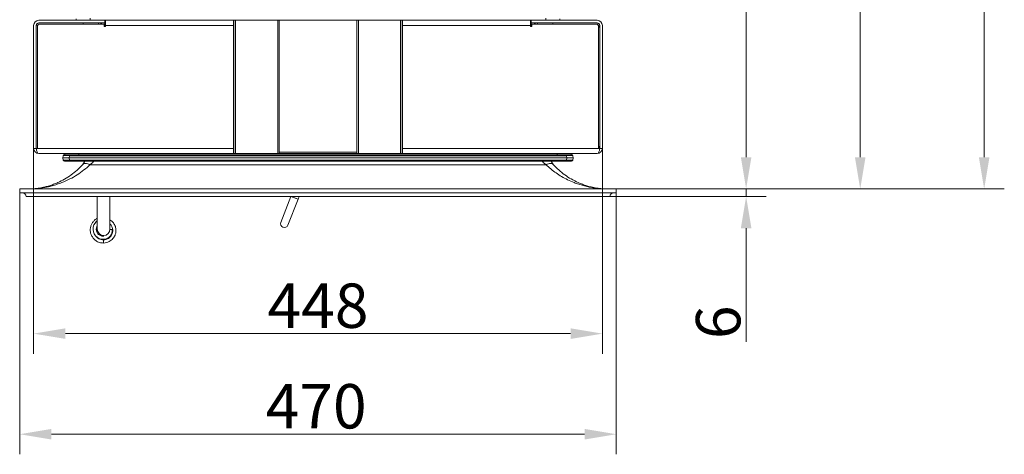
# Model space of a CAD drawing. Extents: x -3675 to -1746, y -885 to 1658.
# Drawn here: x -3552 to -2776, y -885 to -542 of the extents above; entities that cross this region are included whole.
import ezdxf

# ---------------------------------------------------------------- set-up
doc = ezdxf.new("R2010")
doc.units = 0
doc.header["$LTSCALE"] = 5
doc.linetypes.add('HIDDEN', pattern=[1.905, 1.27, -0.635])
doc.layers.add('LAYER24', color=30, linetype='Continuous')
doc.layers.add('SLD-0', color=7, linetype='Continuous')
doc.styles.add('Brunner 2014', font='arial.ttf', dxfattribs={"height": 35})
doc.dimstyles.new('Brunner 2014', dxfattribs={"dimscale": 5, "dimtxt": 35, "dimasz": 5, "dimexe": 3.175, "dimexo": 0, "dimgap": 0.762, "dimtad": 1, "dimdec": 0, "dimrnd": 1e-08, "dimtxsty": 'Brunner 2014', "dimcen": 0.09, "dimdle": 10, "dimclrd": 7, "dimclre": 7, "dimclrt": 7, "dimadec": 1, "dimazin": 2, "dimtfac": 0.666667, "dimtdec": 0, "dimtmove": 0, "dimatfit": 3, "dimldrblk": 'Filled-1', "dimfxl": 1, "dimtolj": 1, "dimlwd": 5, "dimlwe": 5, "dimarcsym": 0})

# ---------------------------------------------------------------- blocks, each defined once
blk = doc.blocks.new('*D67')
at = {"layer": 'Defpoints', "color": 0, "linetype": 'HIDDEN', "lineweight": 5, "ltscale": 3, "transparency": 16777216}
for p in [(-3317.02, -276.72), (-2979.76, -276.72), (-3082.02, -675.72)]:
    blk.add_point(p, dxfattribs=at)
at = {"layer": 'SLD-0', "color": 7, "linetype": 'Continuous', "lineweight": 5, "ltscale": 3, "transparency": 16777216}
for p, q in [((-3317.02, -276.72), (-2963.89, -276.72)), ((-2979.76, -650.72), (-2979.76, -301.72)), ((-3082.02, -675.72), (-2963.89, -675.72))]:
    blk.add_line(p, q, dxfattribs=at)
at = {"layer": 'SLD-0', "color": 7, "linetype": 'HIDDEN', "lineweight": 5, "ltscale": 3, "transparency": 16777216}
for points in [[(-2983.93, -301.72), (-2975.6, -301.72), (-2979.76, -276.72)], [(-2983.93, -650.72), (-2975.6, -650.72), (-2979.76, -675.72)]]:
    blk.add_solid(points, dxfattribs=at)
at = {"layer": 'SLD-0', "color": 7, "linetype": 'HIDDEN', "ltscale": 3, "transparency": 16777216, "insert": (-3019.34, -443.13), "char_height": 35, "attachment_point": 2, "rotation": 90, "style": 'Brunner 2014'}
blk.add_mtext('\\A1;399', dxfattribs=at)
blk = doc.blocks.new('Filled-1')
at = {"color": 0}
for p, q in [((0, 0), (-1, 0.167)), ((-1, 0.167), (-1, -0.167)), ((-1, 0), (0, 0)), ((-1, -0.167), (0, 0))]:
    blk.add_line(p, q, dxfattribs=at)
at = {"color": 0, "flags": 128}
blk.add_lwpolyline([(-1, -0.167), (0, 0), (-1, 0.167), (-1, -0.167)], dxfattribs=at)
at = {"color": 0}
blk.add_solid([(-1, -0.167), (0, 0), (-1, 0.167), (-1, -0.167)], dxfattribs=at)
blk = doc.blocks.new('*D68')
at = {"layer": 'Defpoints', "color": 0, "linetype": 'HIDDEN', "lineweight": 5, "ltscale": 3, "transparency": 16777216}
for p in [(-3317.02, -167.78), (-3082.02, -675.72), (-2889.88, -675.72)]:
    blk.add_point(p, dxfattribs=at)
at = {"layer": 'SLD-0', "color": 7, "linetype": 'Continuous', "lineweight": 5, "ltscale": 3, "transparency": 16777216}
for p, q in [((-3317.02, -167.78), (-2874.01, -167.78)), ((-2889.88, -192.78), (-2889.88, -650.72)), ((-3082.02, -675.72), (-2874.01, -675.72))]:
    blk.add_line(p, q, dxfattribs=at)
at = {"layer": 'SLD-0', "color": 7, "linetype": 'HIDDEN', "lineweight": 5, "ltscale": 3, "transparency": 16777216}
for points in [[(-2894.05, -192.78), (-2885.72, -192.78), (-2889.88, -167.78)], [(-2894.05, -650.72), (-2885.72, -650.72), (-2889.88, -675.72)]]:
    blk.add_solid(points, dxfattribs=at)
at = {"layer": 'SLD-0', "color": 7, "linetype": 'HIDDEN', "ltscale": 3, "transparency": 16777216, "insert": (-2929.43, -427.12), "char_height": 35, "attachment_point": 2, "rotation": 90, "style": 'Brunner 2014'}
blk.add_mtext('\\A1;508', dxfattribs=at)
blk = doc.blocks.new('*D69')
at = {"layer": 'Defpoints', "color": 0, "lineweight": 5, "transparency": 16777216}
for p in [(-3541.02, -643.72), (-3093.02, -643.72), (-3093.02, -789.85)]:
    blk.add_point(p, dxfattribs=at)
at = {"layer": 'SLD-0', "color": 7, "linetype": 'Continuous', "lineweight": 5, "transparency": 16777216}
for p, q in [((-3541.02, -643.72), (-3541.02, -805.73)), ((-3093.02, -643.72), (-3093.02, -805.73)), ((-3516.02, -789.85), (-3118.02, -789.85))]:
    blk.add_line(p, q, dxfattribs=at)
at = {"layer": 'SLD-0', "color": 7, "lineweight": 5, "transparency": 16777216}
for points in [[(-3516.02, -785.68), (-3516.02, -794.02), (-3541.02, -789.85)], [(-3118.02, -785.68), (-3118.02, -794.02), (-3093.02, -789.85)]]:
    blk.add_solid(points, dxfattribs=at)
at = {"layer": 'SLD-0', "transparency": 16777216, "insert": (-3317.03, -750.3), "char_height": 35, "attachment_point": 2, "style": 'Brunner 2014'}
blk.add_mtext('\\A1;448', dxfattribs=at)
blk = doc.blocks.new('*D71')
at = {"layer": 'Defpoints', "color": 0, "lineweight": 5, "transparency": 16777216}
for p in [(-3087.02, -681.72), (-3082.02, -675.72), (-2979.76, -681.72)]:
    blk.add_point(p, dxfattribs=at)
at = {"layer": 'LAYER24', "color": 7, "linetype": 'Continuous', "lineweight": 5, "transparency": 16777216}
for p, q in [((-2979.76, -650.72), (-2979.76, -625.72)), ((-3087.02, -681.72), (-2963.89, -681.72)), ((-3082.02, -675.72), (-2963.89, -675.72)), ((-2979.76, -675.72), (-2979.76, -681.72)), ((-2979.76, -706.72), (-2979.76, -796.24))]:
    blk.add_line(p, q, dxfattribs=at)
at = {"layer": 'LAYER24', "color": 7, "lineweight": 5, "transparency": 16777216}
for points in [[(-2983.93, -650.72), (-2975.6, -650.72), (-2979.76, -675.72)], [(-2983.93, -706.72), (-2975.6, -706.72), (-2979.76, -681.72)]]:
    blk.add_solid(points, dxfattribs=at)
at = {"layer": 'LAYER24', "color": 30, "transparency": 16777216, "insert": (-3019.31, -780.88), "char_height": 35, "attachment_point": 2, "rotation": 90, "style": 'Brunner 2014'}
blk.add_mtext('\\A1;6', dxfattribs=at)
blk = doc.blocks.new('*D72')
at = {"layer": 'Defpoints', "color": 0, "lineweight": 5, "transparency": 16777216}
for p in [(-3552.02, -678.72), (-3082.02, -678.72), (-3552.02, -869.17)]:
    blk.add_point(p, dxfattribs=at)
at = {"layer": 'LAYER24', "color": 7, "linetype": 'Continuous', "lineweight": 5, "transparency": 16777216}
for p, q in [((-3552.02, -678.72), (-3552.02, -885.04)), ((-3082.02, -678.72), (-3082.02, -885.04)), ((-3107.02, -869.17), (-3527.02, -869.17))]:
    blk.add_line(p, q, dxfattribs=at)
at = {"layer": 'LAYER24', "color": 7, "lineweight": 5, "transparency": 16777216}
for points in [[(-3527.02, -865), (-3527.02, -873.34), (-3552.02, -869.17)], [(-3107.02, -865), (-3107.02, -873.34), (-3082.02, -869.17)]]:
    blk.add_solid(points, dxfattribs=at)
at = {"layer": 'LAYER24', "color": 30, "transparency": 16777216, "insert": (-3318.48, -829.62), "char_height": 35, "attachment_point": 2, "style": 'Brunner 2014'}
blk.add_mtext('\\A1;470', dxfattribs=at)
blk = doc.blocks.new('*D74')
at = {"layer": 'Defpoints', "color": 0, "lineweight": 5, "transparency": 16777216}
for p in [(-3317.02, -43.72), (-2792.26, -43.72), (-3082.02, -675.72)]:
    blk.add_point(p, dxfattribs=at)
at = {"layer": 'SLD-0', "color": 7, "linetype": 'Continuous', "lineweight": 5, "transparency": 16777216}
for p, q in [((-3317.02, -43.72), (-2776.39, -43.72)), ((-2792.26, -650.72), (-2792.26, -68.72)), ((-3082.02, -675.72), (-2776.39, -675.72))]:
    blk.add_line(p, q, dxfattribs=at)
at = {"layer": 'SLD-0', "color": 7, "lineweight": 5, "transparency": 16777216}
for points in [[(-2796.43, -68.72), (-2788.1, -68.72), (-2792.26, -43.72)], [(-2796.43, -650.72), (-2788.1, -650.72), (-2792.26, -675.72)]]:
    blk.add_solid(points, dxfattribs=at)
at = {"layer": 'SLD-0', "color": 7, "transparency": 16777216, "insert": (-2831.84, -342.2), "char_height": 35, "attachment_point": 2, "rotation": 90, "style": 'Brunner 2014'}
blk.add_mtext('\\A1;632', dxfattribs=at)

msp = doc.modelspace()

# ---------------------------------------------------------------- linework, layer by layer
at = {"color": 7, "linetype": 'Continuous', "lineweight": 18}
for p, q in [((-3537.02, -542.72), (-3485.02, -542.72)), ((-3507.52, -541.5), (-3507.52, -542.72)), ((-3484.52, -542.72), (-3485.02, -542.72)), ((-3485.02, -542.72), (-3485.02, -544.72)), ((-3484.52, -546.72), (-3484.52, -542.72)), ((-3484.52, -542.72), (-3383.22, -542.72)), ((-3383.22, -647.72), (-3383.22, -542.72)), ((-3383.22, -542.72), (-3382.04, -542.72)), ((-3382.04, -647.72), (-3382.04, -542.72)), ((-3348.79, -542.72), (-3382.04, -542.72)), ((-3348.79, -647.72), (-3348.79, -542.72)), ((-3347.62, -542.72), (-3348.79, -542.72)), ((-3347.62, -647.72), (-3347.62, -542.72)), ((-3286.42, -542.72), (-3347.62, -542.72)), ((-3286.42, -647.72), (-3286.42, -542.72)), ((-3285.24, -542.72), (-3286.42, -542.72)), ((-3285.24, -647.72), (-3285.24, -542.72)), ((-3251.99, -542.72), (-3285.24, -542.72)), ((-3251.99, -647.72), (-3251.99, -542.72)), ((-3251.99, -542.72), (-3250.82, -542.72)), ((-3250.82, -647.72), (-3250.82, -542.72)), ((-3250.82, -542.72), (-3149.52, -542.72)), ((-3149.02, -542.72), (-3149.52, -542.72)), ((-3149.52, -542.72), (-3149.52, -546.72)), ((-3149.02, -542.72), (-3149.02, -544.72)), ((-3097.02, -542.72), (-3149.02, -542.72)), ((-3126.52, -541.5), (-3126.52, -542.72)), ((-3541.02, -643.72), (-3541.02, -546.72)), ((-3539.02, -546.72), (-3539.02, -643.72)), ((-3538.02, -643.72), (-3538.02, -547.72)), ((-3485.02, -544.72), (-3537.02, -544.72)), ((-3536.02, -545.72), (-3485.52, -545.72)), ((-3502.02, -544.72), (-3502.02, -545.72)), ((-3490.02, -545.72), (-3490.02, -544.72)), ((-3485.52, -545.72), (-3485.52, -547.72)), ((-3485.52, -547.72), (-3484.52, -547.72)), ((-3484.52, -545.72), (-3485.15, -545.72)), ((-3484.52, -544.72), (-3485.02, -544.72)), ((-3485.02, -547.72), (-3485.02, -546.72)), ((-3484.52, -547.72), (-3484.52, -546.72)), ((-3383.52, -546.72), (-3484.52, -546.72)), ((-3383.52, -543.25), (-3383.52, -546.72)), ((-3383.52, -546.72), (-3383.52, -643.72)), ((-3250.52, -546.72), (-3250.52, -543.25)), ((-3250.52, -546.72), (-3250.52, -643.72)), ((-3149.52, -546.72), (-3250.52, -546.72)), ((-3149.02, -544.72), (-3149.52, -544.72)), ((-3148.89, -545.72), (-3149.52, -545.72)), ((-3149.52, -546.72), (-3149.52, -547.72)), ((-3149.52, -547.72), (-3148.52, -547.72)), ((-3149.02, -544.72), (-3097.02, -544.72)), ((-3149.02, -546.72), (-3149.02, -547.72)), ((-3148.52, -547.72), (-3148.52, -545.72)), ((-3098.02, -545.72), (-3148.52, -545.72)), ((-3144.02, -544.72), (-3144.02, -545.72)), ((-3132.02, -545.72), (-3132.02, -544.72)), ((-3096.02, -643.72), (-3096.02, -547.72)), ((-3095.02, -546.72), (-3095.02, -643.72)), ((-3093.02, -643.72), (-3093.02, -546.72)), ((-3383.52, -567.72), (-3383.22, -567.72)), ((-3250.82, -567.72), (-3250.52, -567.72)), ((-3383.52, -613.46), (-3383.22, -613.46)), ((-3383.52, -616.72), (-3383.22, -616.72)), ((-3250.82, -613.46), (-3250.52, -613.46)), ((-3250.82, -616.72), (-3250.52, -616.72)), ((-3541.02, -643.72), (-3541.02, -645.72)), ((-3539.02, -643.72), (-3541.02, -643.72)), ((-3538.84, -643.72), (-3538.02, -643.72)), ((-3383.52, -643.72), (-3538.02, -643.72)), ((-3383.52, -647.18), (-3383.52, -643.72)), ((-3096.02, -643.72), (-3250.52, -643.72)), ((-3250.52, -643.72), (-3250.52, -647.18)), ((-3095.19, -643.72), (-3096.02, -643.72)), ((-3095.02, -643.72), (-3093.02, -643.72)), ((-3093.02, -645.72), (-3093.02, -643.72)), ((-3541.02, -645.72), (-3540.48, -645.72)), ((-3383.22, -647.72), (-3537.02, -647.72)), ((-3517.69, -649.53), (-3518.02, -651.22)), ((-3513.11, -651.22), (-3518.02, -651.22)), ((-3518.02, -651.22), (-3517.69, -652.91)), ((-3512.78, -648.72), (-3516.71, -648.72)), ((-3516.52, -647.72), (-3516.52, -648.72)), ((-3513.11, -651.22), (-3512.78, -649.53)), ((-3120.93, -651.22), (-3513.11, -651.22)), ((-3512.78, -652.91), (-3513.11, -651.22)), ((-3512.78, -648.72), (-3512.78, -649.53)), ((-3512.78, -648.72), (-3508.11, -648.72)), ((-3121.25, -649.53), (-3512.78, -649.53)), ((-3505.52, -648.72), (-3508.11, -648.72)), ((-3128.52, -648.72), (-3505.52, -648.72)), ((-3383.22, -647.72), (-3382.04, -647.72)), ((-3348.79, -647.72), (-3382.04, -647.72)), ((-3347.62, -647.72), (-3348.79, -647.72)), ((-3286.42, -646.72), (-3347.62, -646.72)), ((-3286.42, -647.72), (-3347.62, -647.72)), ((-3285.24, -647.72), (-3286.42, -647.72)), ((-3251.99, -647.72), (-3285.24, -647.72)), ((-3251.99, -647.72), (-3250.82, -647.72)), ((-3097.02, -647.72), (-3250.82, -647.72)), ((-3125.92, -648.72), (-3128.52, -648.72)), ((-3125.92, -648.72), (-3121.25, -648.72)), ((-3121.25, -648.72), (-3117.33, -648.72)), ((-3121.25, -648.72), (-3121.25, -649.53)), ((-3120.93, -651.22), (-3121.25, -649.53)), ((-3121.25, -652.91), (-3120.93, -651.22)), ((-3120.93, -651.22), (-3116.02, -651.22)), ((-3117.52, -647.72), (-3117.52, -648.72)), ((-3116.35, -649.53), (-3116.02, -651.22)), ((-3116.02, -651.22), (-3116.35, -652.91)), ((-3093.55, -645.72), (-3093.02, -645.72)), ((-3516.71, -653.72), (-3512.78, -653.72)), ((-3512.78, -652.91), (-3121.25, -652.91)), ((-3512.78, -652.91), (-3512.78, -653.72)), ((-3121.25, -653.72), (-3512.78, -653.72)), ((-3121.25, -652.91), (-3121.25, -653.72)), ((-3117.33, -653.72), (-3121.25, -653.72)), ((-3490.92, -681.72), (-3490.92, -693.52)), ((-3480.92, -693.52), (-3480.92, -681.72)), ((-3338.31, -681.72), (-3346.32, -702.1)), ((-3332.69, -683.82), (-3331.86, -681.72)), ((-3340.73, -704.3), (-3332.69, -683.82)), ((-3490.92, -693.52), (-3490.92, -707.46)), ((-3480.92, -707.46), (-3480.92, -693.52)), ((-3490.92, -707.46), (-3490.92, -710.29)), ((-3480.92, -707.85), (-3480.92, -707.46)), ((-3480.92, -713.61), (-3480.92, -712.98)), ((-3491.19, -713.73), (-3491.27, -713.89)), ((-3490.92, -713.94), (-3490.92, -714.2)), ((-3485.92, -715.92), (-3485.92, -718.42))]:
    msp.add_line(p, q, dxfattribs=at)
at = {"color": 8, "linetype": 'Continuous', "lineweight": 18}
for p, q in [((-3496.52, -541.06), (-3496.52, -542.72)), ((-3137.52, -541.06), (-3137.52, -542.72)), ((-3485.52, -546.72), (-3485.02, -546.72)), ((-3383.52, -546.72), (-3383.22, -546.72)), ((-3250.82, -546.72), (-3250.52, -546.72)), ((-3148.52, -546.72), (-3149.02, -546.72)), ((-3383.52, -612.41), (-3383.22, -612.41)), ((-3250.82, -612.41), (-3250.52, -612.41)), ((-3383.22, -613.5), (-3383.52, -613.5)), ((-3383.52, -613.93), (-3383.22, -613.93)), ((-3383.52, -614.94), (-3383.22, -614.94)), ((-3383.22, -618.65), (-3383.52, -618.65)), ((-3250.52, -613.5), (-3250.82, -613.5)), ((-3250.82, -613.93), (-3250.52, -613.93)), ((-3250.82, -614.94), (-3250.52, -614.94)), ((-3250.52, -618.65), (-3250.82, -618.65)), ((-3505.52, -647.72), (-3505.52, -648.72)), ((-3128.52, -647.72), (-3128.52, -648.72))]:
    msp.add_line(p, q, dxfattribs=at)
at = {"color": 7, "linetype": 'Continuous', "lineweight": 18, "flags": 128}
for points in [[(-3332.93, -683.72), (-3333.47, -683.51), (-3334.25, -683.2), (-3335.19, -682.84), (-3336.15, -682.46), (-3337.04, -682.11), (-3337.74, -681.84), (-3338.04, -681.72)], [(-3332.69, -683.82), (-3332.86, -683.75), (-3333.34, -683.56), (-3334.09, -683.27), (-3335, -682.91), (-3335.97, -682.53), (-3336.88, -682.17), (-3337.62, -681.88), (-3338.04, -681.72)], [(-3332.69, -683.82), (-3332.7, -683.82), (-3332.93, -683.72)], [(-3490.92, -700.9), (-3491.4, -701.25), (-3492.6, -702.6), (-3493.49, -704.16), (-3494.03, -705.88), (-3494.18, -707.66), (-3493.95, -709.44), (-3493.32, -711.12), (-3492.35, -712.62), (-3491.07, -713.85), (-3489.57, -714.75), (-3487.93, -715.29), (-3486.17, -715.44), (-3484, -715.06), (-3481.66, -713.75), (-3480.61, -712.66), (-3479.77, -711.27), (-3479.25, -709.63), (-3479.17, -707.82), (-3479.17, -707.82)]]:
    msp.add_lwpolyline(points, dxfattribs=at)
at = {"color": 7, "linetype": 'Continuous', "lineweight": 18}
for centre, radius, start, end in [((-3537.02, -546.72), 4, 90, 180), ((-3097.02, -546.72), 4, 0, 90), ((-3536.02, -547.72), 3, 90, 180), ((-3537.02, -546.72), 2, 90, 180), ((-3536.02, -547.72), 2, 90, 180), ((-3489.02, -546.72), 2, 30, 90), ((-3489.02, -546.72), 4, 0, 30), ((-3145.02, -546.72), 4, 150, 180), ((-3145.02, -546.72), 2, 90, 150), ((-3098.02, -547.72), 3, 0, 90), ((-3098.02, -547.72), 2, 0, 90), ((-3097.02, -546.72), 2, 0, 90), ((-3099.02, -549.72), 4, 0, 45.36687), ((-3537.02, -643.72), 4, 180, 270), ((-3537.02, -643.72), 2, 180, 207.50433), ((-3097.02, -643.72), 4, 270, 0), ((-3099.02, -640.72), 4, 318.55192, 0), ((-3097.02, -643.72), 2, 332.49567, 0), ((-3516.71, -649.72), 1, 90, 169), ((-3117.33, -649.72), 1, 11, 90), ((-3516.71, -652.72), 1, 191, 270), ((-3117.33, -652.72), 1, 270, 349), ((-3343.53, -703.2), 3, 158.55421, 338.55421), ((-3480.07, -713.81), 6.06, 81.44201, 98.02028)]:
    msp.add_arc(centre, radius, start, end, dxfattribs=at)
at = {"color": 8, "linetype": 'Continuous', "lineweight": 18}
msp.add_arc((-3485.92, -707.45), 5, 180.17183, 359.82817, dxfattribs=at)
at = {"color": 7, "linetype": 'Continuous', "lineweight": 18}
for centre, major_axis, ratio, start_param, end_param in [((-3380.76, -546.72), (5.52, 0), 0.724638, 2.033169, 2.094395), ((-3380.76, -546.72), (5.52, 0), 0.362319, 2.033169, 2.094395), ((-3253.28, -546.72), (5.52, 0), 0.724638, 1.047198, 1.108424), ((-3253.28, -546.72), (5.52, 0), 0.362319, 1.047198, 1.108424), ((-3537.02, -643.72), (0, 4), 0.455806, 1.570796, 3.141593), ((-3097.02, -643.72), (0, 4), 0.455806, 3.141593, 4.712389), ((-3512.63, -649.72), (5.06, -0.19), 0.036599, 1.601513, 3.135894), ((-3380.76, -643.72), (5.52, 0), 0.362319, 4.18879, 4.250017), ((-3380.76, -643.72), (5.52, 0), 0.724638, 4.18879, 4.250017), ((-3253.28, -643.72), (5.52, 0), 0.362319, 5.174761, 5.235988), ((-3253.28, -643.72), (5.52, 0), 0.724638, 5.174761, 5.235988), ((-3121.4, -649.72), (5.06, 0.19), 0.036599, 0.005699, 1.540079), ((-3512.63, -652.72), (5.06, 0.19), 0.036599, 3.147292, 4.681672), ((-3121.4, -652.72), (5.06, -0.19), 0.036599, 4.743106, 6.277486)]:
    msp.add_ellipse(centre, major_axis=major_axis, ratio=ratio, start_param=start_param, end_param=end_param, dxfattribs=at)
for points, knots in [([(-3490.92, -699), (-3491.1, -699.08), (-3492.07, -699.49), (-3493.45, -700.73), (-3494.74, -702.33), (-3495.49, -703.74), (-3495.94, -704.88), (-3496.24, -706.02), (-3496.42, -707.31), (-3496.43, -708.84), (-3496.15, -710.66), (-3495.42, -712.69), (-3494.08, -714.77), (-3492.03, -716.66), (-3489.24, -718.14), (-3487.06, -718.32), (-3485.92, -718.42)], [0, 0, 0, 0, 0.021103, 0.114769, 0.19707, 0.245314, 0.288234, 0.330785, 0.374739, 0.430233, 0.497211, 0.575326, 0.664464, 0.764969, 0.876939, 1, 1, 1, 1]), ([(-3485.85, -712.88), (-3485.96, -712.91), (-3486.46, -713.02), (-3487.37, -712.89), (-3488.49, -712.55), (-3489.51, -711.96), (-3490.38, -711.15), (-3491.06, -710.16), (-3491.51, -709.05), (-3491.72, -707.86), (-3491.67, -706.66), (-3491.41, -705.56), (-3491.07, -704.92), (-3490.92, -704.63)], [0, 0, 0, 0, 0.0292193, 0.1268288, 0.2231523, 0.3205795, 0.41906, 0.5185112, 0.6183694, 0.7183183, 0.818298, 0.9181962, 1, 1, 1, 1]), ([(-3485.92, -718.42), (-3485.12, -718.33), (-3483.6, -718.16), (-3481.55, -717.31), (-3479.87, -716.21), (-3478.55, -714.93), (-3477.59, -713.6), (-3476.75, -711.96), (-3476.23, -710.14), (-3476.12, -708.3), (-3476.31, -706.24), (-3476.99, -704.24), (-3478.23, -702.38), (-3479.45, -701.1), (-3480.45, -700.48), (-3480.92, -700.19)], [0, 0, 0, 0, 0.093886, 0.180281, 0.259147, 0.330922, 0.395543, 0.453235, 0.548315, 0.617136, 0.670706, 0.792697, 0.861766, 0.934514, 1, 1, 1, 1]), ([(-3480.92, -703.26), (-3480.89, -703.28), (-3480.17, -703.77), (-3479.41, -705.08), (-3478.71, -706.98), (-3478.57, -708.97), (-3479.06, -711.2), (-3480.42, -713.46), (-3482.33, -714.94), (-3484.26, -715.72), (-3485.36, -715.85), (-3485.92, -715.92)], [0, 0, 0, 0, 0.006692, 0.15134, 0.247816, 0.361064, 0.491875, 0.641126, 0.809797, 0.902231, 1, 1, 1, 1]), ([(-3485.92, -715.92), (-3486.58, -715.88), (-3487.86, -715.8), (-3489.61, -715.13), (-3491.02, -714.18), (-3492.04, -713.29), (-3492.38, -712.61), (-3492.49, -712.4)], [0, 0, 0, 0, 0.252591, 0.488621, 0.707999, 0.910682, 1, 1, 1, 1])]:
    msp.add_open_spline(points, degree=3, knots=knots, dxfattribs=at)
at = {"layer": 'LAYER24', "linetype": 'Continuous', "lineweight": 18}
for p, q in [((-3137.39, -656.63), (-3496.65, -656.63)), ((-3552.02, -675.72), (-3552.02, -678.72)), ((-3082.02, -675.72), (-3552.02, -675.72)), ((-3082.02, -678.72), (-3552.02, -678.72)), ((-3087.02, -681.72), (-3547.02, -681.72)), ((-3082.02, -678.72), (-3082.02, -675.72))]:
    msp.add_line(p, q, dxfattribs=at)
for centre, start, end in [((-3550.02, -681.72), 0, 90), ((-3084.02, -681.72), 90, 180)]:
    msp.add_arc(centre, 3, start, end, dxfattribs=at)
for points, knots in [([(-3545.59, -675.72), (-3544.57, -675.71), (-3542.75, -675.69), (-3540.2, -675.54), (-3537.78, -675.32), (-3535.36, -675.03), (-3532.83, -674.64), (-3529.87, -674.07), (-3526.42, -673.26), (-3522.57, -672.12), (-3517.88, -670.44), (-3512.58, -668.07), (-3506.75, -664.73), (-3501.45, -661.02), (-3498.21, -658.05), (-3496.65, -656.63)], [0, 0, 0, 0, 0.058863, 0.105575, 0.147772, 0.19915, 0.246272, 0.29542, 0.372228, 0.449127, 0.523543, 0.653734, 0.772611, 0.890676, 1, 1, 1, 1]), ([(-3545.59, -675.72), (-3544.77, -675.71), (-3543.24, -675.69), (-3540.96, -675.55), (-3538.72, -675.33), (-3536.48, -675.01), (-3534.25, -674.61), (-3531.67, -674.05), (-3528.66, -673.23), (-3525.32, -672.1), (-3521.3, -670.46), (-3516.69, -668.13), (-3511.61, -664.84), (-3506.87, -661.09), (-3503.99, -658.1), (-3502.58, -656.63)], [0, 0, 0, 0, 0.053841, 0.101111, 0.150337, 0.201829, 0.249105, 0.298007, 0.374176, 0.450125, 0.523543, 0.648586, 0.769981, 0.887238, 1, 1, 1, 1]), ([(-3500.71, -653.72), (-3500.94, -654.21), (-3501.49, -655.36), (-3502.18, -656.17), (-3502.58, -656.63)], [0, 0, 0, 0, 0.425209, 1, 1, 1, 1]), ([(-3502.58, -656.63), (-3502.26, -656.37), (-3501.62, -655.84), (-3500.17, -655.62), (-3498.48, -655.84), (-3497.26, -656.37), (-3496.65, -656.63)], [0, 0, 0, 0, 0.250001, 0.500001, 0.750002, 1, 1, 1, 1]), ([(-3496.65, -656.63), (-3495.95, -656.16), (-3494.76, -655.35), (-3493.81, -654.2), (-3493.42, -653.72)], [0, 0, 0, 0, 0.584352, 1, 1, 1, 1]), ([(-3140.62, -653.72), (-3140.23, -654.2), (-3139.27, -655.35), (-3138.08, -656.16), (-3137.39, -656.63)], [0, 0, 0, 0, 0.415639, 1, 1, 1, 1]), ([(-3137.39, -656.63), (-3136.78, -656.37), (-3135.55, -655.84), (-3133.87, -655.62), (-3132.41, -655.84), (-3131.77, -656.37), (-3131.46, -656.63)], [0, 0, 0, 0, 0.249998, 0.499999, 0.749999, 1, 1, 1, 1]), ([(-3137.39, -656.63), (-3136.16, -657.77), (-3133.62, -660.12), (-3129.49, -663.21), (-3125.06, -666.06), (-3120.29, -668.6), (-3115.8, -670.56), (-3111.63, -672.06), (-3107.97, -673.16), (-3104.24, -674.07), (-3100.77, -674.72), (-3097.56, -675.18), (-3094.72, -675.47), (-3091.68, -675.68), (-3089.62, -675.7), (-3088.45, -675.72)], [0, 0, 0, 0, 0.086775, 0.179113, 0.273609, 0.371419, 0.476486, 0.547406, 0.621144, 0.693732, 0.766771, 0.824185, 0.880693, 0.931908, 1, 1, 1, 1]), ([(-3131.46, -656.63), (-3131.86, -656.16), (-3132.55, -655.35), (-3133.1, -654.2), (-3133.33, -653.72)], [0, 0, 0, 0, 0.584354, 1, 1, 1, 1]), ([(-3088.45, -675.72), (-3089.34, -675.71), (-3090.94, -675.69), (-3093.18, -675.54), (-3095.31, -675.32), (-3097.43, -675.03), (-3099.66, -674.64), (-3102.26, -674.07), (-3105.29, -673.26), (-3108.67, -672.12), (-3112.8, -670.44), (-3117.46, -668.07), (-3122.58, -664.73), (-3127.24, -661.02), (-3130.09, -658.05), (-3131.46, -656.63)], [0, 0, 0, 0, 0.058863, 0.105576, 0.147772, 0.19915, 0.246272, 0.29542, 0.372228, 0.449127, 0.523543, 0.653734, 0.772611, 0.890676, 1, 1, 1, 1])]:
    msp.add_open_spline(points, degree=3, knots=knots, dxfattribs=at)

# ---------------------------------------------------------------- dimensions: what is measured, and where the dimension line sits
at = {"layer": 'LAYER24'}
dim = msp.add_linear_dim(base=(-2979.76, -681.72), p1=(-3082.02, -675.72), p2=(-3087.02, -681.72), angle=90, dimstyle='Brunner 2014', override={"dimclrt": 30}, dxfattribs=at)
dim.commit()
dim.dimension.update_dxf_attribs({"geometry": '*D71', "text_midpoint": (-2979.76, -780.88), "dimtype": 160})
dim = msp.add_linear_dim(base=(-3552.02, -869.17), p1=(-3082.02, -678.72), p2=(-3552.02, -678.72), dimstyle='Brunner 2014', override={"dimclrt": 30}, dxfattribs=at)
dim.commit()
dim.dimension.update_dxf_attribs({"geometry": '*D72', "text_midpoint": (-3318.48, -869.17), "dimtype": 160})
at = {"layer": 'SLD-0'}
dim = msp.add_linear_dim(base=(-2792.26, -43.72), p1=(-3082.02, -675.72), p2=(-3317.02, -43.72), angle=90, dimstyle='Brunner 2014', dxfattribs=at)
dim.commit()
dim.dimension.update_dxf_attribs({"geometry": '*D74', "text_midpoint": (-2792.26, -342.2), "dimtype": 160})
at = {"layer": 'SLD-0', "linetype": 'HIDDEN', "ltscale": 3}
for base, p1, p2, picture, middle in [((-2889.88, -675.72), (-3317.02, -167.78), (-3082.02, -675.72), '*D68', (-2889.88, -427.12)), ((-2979.76, -276.72), (-3082.02, -675.72), (-3317.02, -276.72), '*D67', (-2979.76, -443.13))]:
    dim = msp.add_linear_dim(base=base, p1=p1, p2=p2, angle=90, dimstyle='Brunner 2014', dxfattribs=at)
    dim.commit()
    dim.dimension.update_dxf_attribs({"geometry": picture, "text_midpoint": middle, "dimtype": 160})
at = {"layer": 'SLD-0'}
dim = msp.add_linear_dim(base=(-3093.02, -789.85), p1=(-3541.02, -643.72), p2=(-3093.02, -643.72), dimstyle='Brunner 2014', override={"dimclrt": 256}, dxfattribs=at)
dim.commit()
dim.dimension.update_dxf_attribs({"geometry": '*D69', "text_midpoint": (-3317.03, -789.85), "dimtype": 160})

doc.saveas('drawing.dxf')
